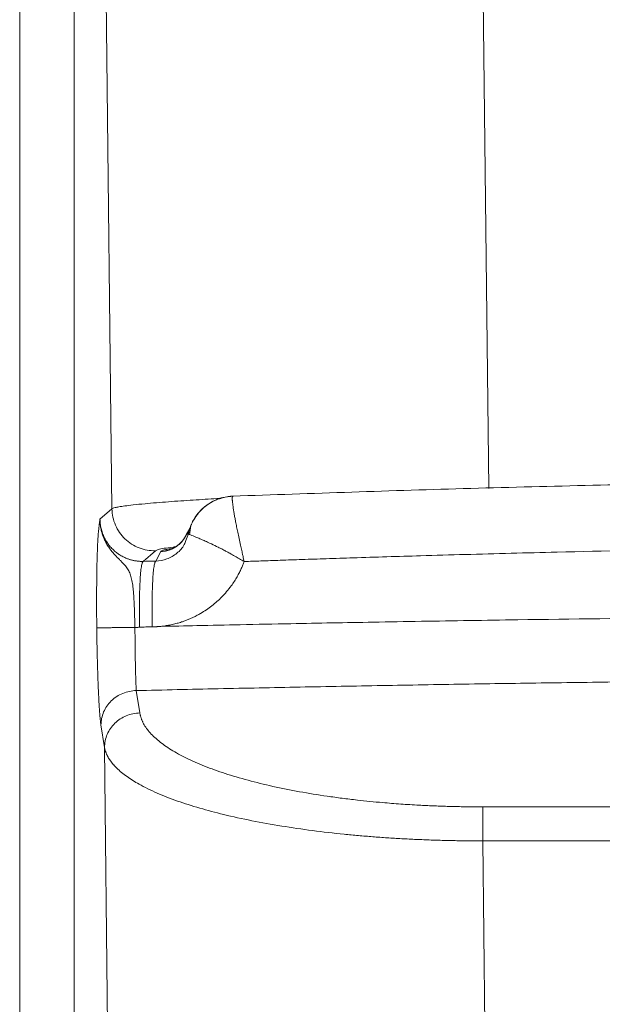
# Model space of a CAD drawing. Units: inches. Extents: x 0.3 to 10.6, y 0.4 to 8.2.
# Drawn here: x 8.3 to 8.4, y 3.9 to 4 of the extents above; entities that cross this region are included whole.
import ezdxf

# ---------------------------------------------------------------- set-up
doc = ezdxf.new("R2010")
doc.units = ezdxf.units.IN
doc.header["$MEASUREMENT"] = 0

msp = doc.modelspace()

# ---------------------------------------------------------------- linework, layer by layer
at = {"color": 7, "linetype": 'Continuous', "lineweight": 15}
for p, q in [((8.26749461089849, 3.593660803996284), (8.267477029389115, 4.346219153489394)), ((8.276483737140508, 4.342737509997022), (8.27650125764991, 3.592790355760267)), ((8.282756725946427, 3.953831143828566), (8.281520070794686, 4.063213986672893)), ((8.344143641655362, 4.047723313495319), (8.345166885206458, 3.957216831820707)), ((8.30285640594004, 3.955942730316678), (8.301932804082075, 3.955813256264498)), ((8.280773101342303, 3.952120957226514), (8.28275672594016, 3.953831143823163)), ((8.295838432410527, 3.951095749087594), (8.29557239173668, 3.949527841999353)), ((8.294977954082954, 3.948569512420028), (8.295408631890975, 3.949682790396478)), ((8.295777132683899, 3.950734479983522), (8.295117203083024, 3.949650803632848)), ((8.287922088759224, 3.945124465699295), (8.289965221980443, 3.946886002635823)), ((8.290825192564016, 3.946766720409566), (8.290014476254562, 3.945173386257233)), ((8.286786114450164, 3.923718537638883), (8.287373866220605, 3.920009090149159)), ((8.287373866232219, 3.920009090156219), (8.286786132727903, 3.923718316979419)), ((8.281520073444044, 3.914310517209812), (8.280932375428074, 3.91801951962315)), ((8.282756728592007, 3.804927673391874), (8.28152007344368, 3.914310516750356)), ((8.344143644041043, 3.904452239683669), (8.582838577020482, 3.904452243927893)), ((8.582838576994709, 3.898819847663118), (8.344143644295986, 3.898819843417194)), ((8.344143644295986, 3.898819843417194), (8.345166887847084, 3.808313361742582))]:
    msp.add_line(p, q, dxfattribs=at)
at = {"color": 8, "linetype": 'Continuous', "lineweight": 15}
msp.add_line((8.295128673109, 3.949653480603025), (8.295117257323184, 3.949650778808692), dxfattribs=at)
at = {"color": 7, "linetype": 'Continuous', "lineweight": 15}
for points, knots in [([(8.463491109562181, 3.958903486131681), (8.450002113224304, 3.958867721146804), (8.42302410089259, 3.958796191124936), (8.382576076542476, 3.958205817516107), (8.342480841402972, 3.95730329096838), (8.31590361464772, 3.956387926143346), (8.302776790658037, 3.955935816032114)], [0, 0, 0, 0, 0.251513629565307, 0.503027625632457, 0.7545391418701075, 1, 1, 1, 1]), ([(8.295875901332668, 3.951173979155702), (8.295892453277506, 3.951218540919502), (8.296014071989815, 3.951545967356962), (8.296395468057673, 3.95223425758589), (8.297066276559097, 3.953196511159791), (8.29784059245303, 3.953966656768417), (8.298527165465643, 3.954500038954399), (8.299075361678142, 3.954856460994771), (8.299650644369986, 3.955165299319153), (8.3002858487013, 3.95544108224715), (8.301072797646759, 3.955699265421288), (8.301927168583688, 3.955879404082732), (8.30253863130633, 3.955918037655031), (8.302796354558005, 3.955934321182233)], [0, 0, 0, 0, 0.01608503321630208, 0.1181879861413459, 0.2650932603715153, 0.4119814330812634, 0.4853872189672186, 0.5590044445497538, 0.6329044557075514, 0.7060294729444437, 0.7929482816372897, 0.9127305064631762, 1, 1, 1, 1]), ([(8.302735544521969, 3.955910057306094), (8.302731176642922, 3.955903181744764), (8.302722416867082, 3.955889392815311), (8.30271128934232, 3.955861175312864), (8.302701606682406, 3.955827292587853), (8.302693535811922, 3.95578714333311), (8.302687055303446, 3.955740821728517), (8.302682194495802, 3.955688247238227), (8.302678968862715, 3.955629400007705), (8.302677397381053, 3.955564257755303), (8.302677497770649, 3.955492813110403), (8.302679287700728, 3.955415069396494), (8.302682784396552, 3.955331041403474), (8.30268800464478, 3.955240757609356), (8.302694964816915, 3.955144251233823), (8.302720172618196, 3.954847340870048), (8.302796707371074, 3.954224938553346), (8.302946250475003, 3.953291408431657), (8.303103717902188, 3.952414090511404), (8.303239666942307, 3.951691820051486), (8.303373236345188, 3.951012878358586), (8.303490454662656, 3.950429907571736), (8.303624446509973, 3.949781105378239), (8.303806774581686, 3.948914247225022), (8.304027523549095, 3.947887445102656), (8.304206377172818, 3.947083271152446), (8.304345258348507, 3.946477243892925), (8.304452378913798, 3.946004165113683), (8.304556842082041, 3.94553362792665), (8.30461862867362, 3.945238580210271), (8.304647461409875, 3.945100896082191)], [0, 0, 0, 0, 0.01542311846466667, 0.03093104435197824, 0.0465204102662525, 0.06218771463194785, 0.07792932694577284, 0.09374149351403745, 0.1096203436659803, 0.1255618964304655, 0.1415620676602654, 0.1576166775847478, 0.1737214587685492, 0.1898720644507269, 0.2060640772357675, 0.222293018105149, 0.330673905303453, 0.4475379012370314, 0.5015264973370351, 0.5594551378442025, 0.6222370703493975, 0.6549942534516009, 0.6855767638637332, 0.7590702560604559, 0.8308644963388687, 0.8857835395737295, 0.9122703062010566, 0.9452595933453497, 0.9744553685975457, 1, 1, 1, 1]), ([(8.302796354610406, 3.955934318066221), (8.302792539569417, 3.955936358366761), (8.302784853205265, 3.955940469067793), (8.30277299977148, 3.955940564788774), (8.302760819968164, 3.955935924676269), (8.302748319834125, 3.955926358729034), (8.302739822949471, 3.955915516621324), (8.302735544521969, 3.955910057306094)], [0, 0, 0, 0, 0.1942535693548955, 0.3913729042139929, 0.5913667712996108, 0.79424133492312, 1, 1, 1, 1]), ([(8.301339146911808, 3.955730035124591), (8.301265258701514, 3.95572047621941), (8.30048884038339, 3.955620031113842), (8.299398025862132, 3.955080841572504), (8.298130327167229, 3.9542383753656), (8.29723121377471, 3.953362779344481), (8.29662840240193, 3.952640039999858), (8.296397347810258, 3.952183794899498), (8.29636324622293, 3.952116457210947)], [0, 0, 0, 0, 0.03529296335745816, 0.3708589386932022, 0.558960184507148, 0.7577388902511206, 0.9642444310226768, 1, 1, 1, 1]), ([(8.282756725941443, 3.95383114355615), (8.282768601868225, 3.952903574557503), (8.282966470579836, 3.95197848591486), (8.283703870971102, 3.950275035536641), (8.284243102539584, 3.94949736708045), (8.285579993305793, 3.94820931826536), (8.286377108408535, 3.947699462123486), (8.288106523299755, 3.947026219818977), (8.289038119241674, 3.946863107656112), (8.289965221973365, 3.946886002631263)], [0, 0, 0, 0, 0.25, 0.25, 0.5, 0.5, 0.75, 0.75, 1, 1, 1, 1]), ([(8.28023710300646, 3.934111473933381), (8.280235924633349, 3.934217862903958), (8.280233573496421, 3.934430134411909), (8.280230361550132, 3.934747715711173), (8.280227391887735, 3.935063676550541), (8.280224686138098, 3.935378016884541), (8.280222238548664, 3.935690736892769), (8.28022005065524, 3.93600183532031), (8.280218122056084, 3.936311316362955), (8.28021487123306, 3.936910857727065), (8.280211834698855, 3.937796231958463), (8.280211658093151, 3.938940621643205), (8.280215100765545, 3.940051044654536), (8.280221953023801, 3.941112923020016), (8.280231892046066, 3.942131547862874), (8.28024831921283, 3.943379501979834), (8.280273731956294, 3.944739517150472), (8.280313451940469, 3.946215564417934), (8.280359029578806, 3.947462859232382), (8.280409923288067, 3.94852201600623), (8.280458171139971, 3.949308090452514), (8.28052358794119, 3.950171665348891), (8.280587535761226, 3.950795106149527), (8.280653958042866, 3.951311283472555), (8.28069374855214, 3.951588014235409), (8.28073451283677, 3.951863281627686), (8.280758846309386, 3.952025768660169), (8.280773101340209, 3.952120956786129)], [0, 0, 0, 0, 0.01163578594524561, 0.02321618317569747, 0.0347449966028961, 0.04622608242419791, 0.05766334511269857, 0.06906073417985656, 0.08042224072006951, 0.0917518937487836, 0.1352630598575709, 0.1788228929721168, 0.2210943375356592, 0.2634838643744908, 0.3047288383210205, 0.3455245933772544, 0.4211838041000692, 0.4867106424595196, 0.5629768664069298, 0.6269903462814882, 0.6864285760813308, 0.7340701361758937, 0.8435351886098029, 0.8822696303306031, 0.9298273985950732, 0.958891498481823, 1, 1, 1, 1]), ([(8.287922088725626, 3.945124465699438), (8.287855934002863, 3.945123603058362), (8.287722747877805, 3.945121866344528), (8.287521740857928, 3.945126575323007), (8.287318381690888, 3.945136856931432), (8.28711284820729, 3.945153458886871), (8.286905338177545, 3.945176449604836), (8.286696060807714, 3.945206078395104), (8.286485239313542, 3.945242539583731), (8.2862731103871, 3.945286036017846), (8.286059924638066, 3.945336760698479), (8.285845946091387, 3.945394901014992), (8.285631454302878, 3.945460635694767), (8.28541673656349, 3.945534137809638), (8.285070705241404, 3.945665416015793), (8.284578799285878, 3.945888647900507), (8.284016391374358, 3.946214830770781), (8.283438749529346, 3.946625478286485), (8.282889287326096, 3.947104543698275), (8.28238974978518, 3.947653650981739), (8.281967242311657, 3.948221656949338), (8.281622723040527, 3.948789243444827), (8.281360814645883, 3.949335178507836), (8.28117972306225, 3.94980067876399), (8.281052285689746, 3.950195740006246), (8.280950031977198, 3.950589346612802), (8.280871748007781, 3.950979827328454), (8.280816804620638, 3.951365662917216), (8.280782126122627, 3.951745442830611), (8.280776086348807, 3.951996752940016), (8.280773101338895, 3.952120956790996)], [0, 0, 0, 0, 0.01784891414496942, 0.03593436133005469, 0.05425651988211938, 0.07281556127445803, 0.09161165046709951, 0.1106449462265018, 0.1299156014261148, 0.1494237633291264, 0.1691695738546485, 0.1891531698284805, 0.209374683219469, 0.2298342413624675, 0.2505319671687756, 0.3094879924082696, 0.3757773836673676, 0.4260985897252886, 0.501021507322055, 0.5723469062144426, 0.6261352323887891, 0.6917875611496926, 0.7509181799366218, 0.7888425136156748, 0.82598486572802, 0.862346119381948, 0.8979272169629455, 0.932729165351925, 0.9667530417232478, 1, 1, 1, 1]), ([(8.280773153586948, 3.952120957388385), (8.280773203766447, 3.952058693455673), (8.280773310543271, 3.951926202200021), (8.280780091894437, 3.951715656848784), (8.280793793568321, 3.951481678614124), (8.280817025541232, 3.951224648412551), (8.280851926813398, 3.950945105109581), (8.280930471650255, 3.950463750653754), (8.281069116251974, 3.949889078319768), (8.281309273103503, 3.949181889710052), (8.281583068059511, 3.948553923949317), (8.281937031481933, 3.947904259921652), (8.282321833514175, 3.9473174274323), (8.28274466971724, 3.946766424658301), (8.28316674408078, 3.946279600447995), (8.283584539111772, 3.945837127851107), (8.283978977586347, 3.945438384405952), (8.284460458426677, 3.944957170630826), (8.284988173387301, 3.944404375405104), (8.285452439585436, 3.943742776250742), (8.285786454967552, 3.943012129276222), (8.285984569202595, 3.942323508133606), (8.286111240180084, 3.941692944237188), (8.28619028147501, 3.94118964466462), (8.286257285065634, 3.940640204880124), (8.286331206489002, 3.939867226117848), (8.286402437112807, 3.938777641012786), (8.286450322777528, 3.9377126029082), (8.286479167211802, 3.936931951194807), (8.286493394739137, 3.936516194070572), (8.286507393903456, 3.936081515112541), (8.286521260478258, 3.935629219666033), (8.286535063441598, 3.93516089455996), (8.28654886896151, 3.934678370322363), (8.28655791095063, 3.934352011536487), (8.286562483368407, 3.934186976089756)], [0, 0, 0, 0, 0.008596157010580923, 0.01829173947929012, 0.0290900374150716, 0.04099518392621269, 0.05401241881198605, 0.06814842906907813, 0.1087422925448268, 0.1363986428857281, 0.1732171816946669, 0.2060785818100747, 0.2428745433123194, 0.2758056469387332, 0.3097646356989814, 0.3418440940336825, 0.3726887683599959, 0.402681502054808, 0.4592391924680713, 0.5128555174104331, 0.5636383354528908, 0.6201531194989034, 0.6477135653505515, 0.6768939181155708, 0.7058266236945631, 0.736672265703784, 0.7964181216377153, 0.8642354227461464, 0.8817373825712198, 0.8999402163057068, 0.9188056559551518, 0.9382916758189123, 0.9583526285120822, 0.9789394590980856, 1, 1, 1, 1]), ([(8.295821087094204, 3.95101730783145), (8.295796403235094, 3.950966425180979), (8.295592648925913, 3.950546411468797), (8.295494664876394, 3.950086589622219), (8.295408551125389, 3.949682472991017)], [0, 0, 0, 0, 0.1211452126317768, 1, 1, 1, 1]), ([(8.290825192577183, 3.946766720414955), (8.290879187198467, 3.946768625194761), (8.290987056527497, 3.946772430524157), (8.29114832008676, 3.946785009013267), (8.291308732574718, 3.946802553467919), (8.29146810557147, 3.946825501826807), (8.291626269989528, 3.946853661032173), (8.291783055725833, 3.946886999615503), (8.29193829729814, 3.946925436240638), (8.292091832532751, 3.946968896384409), (8.292243503098389, 3.94701729741545), (8.292393154537518, 3.947070552798368), (8.292540636422267, 3.947128571194301), (8.29268580246748, 3.947191256927754), (8.2928285106456, 3.947258510091557), (8.292968623291488, 3.94733022675109), (8.293106007200327, 3.947406299124205), (8.29324053371786, 3.947486615769528), (8.293372078823177, 3.947571061774008), (8.29350052320409, 3.94765951894182), (8.293625752325116, 3.9477518659837), (8.293747656488208, 3.947847978706627), (8.293866130886222, 3.947947730203532), (8.293981075649384, 3.948050991042762), (8.294092395884297, 3.948157629457265), (8.294200001707605, 3.948267511532365), (8.294303808266983, 3.94838050139519), (8.29440373577723, 3.948496461393359), (8.29449970946872, 3.948615252307829), (8.294591659830838, 3.948736733431998), (8.294679521728227, 3.948860763140398), (8.294763237679225, 3.948987197627992), (8.294842745626948, 3.949115896442998), (8.294918024350567, 3.949246702745588), (8.29498892449984, 3.949379517543238), (8.295055796808462, 3.949514024441724), (8.295096751938727, 3.94960526023572), (8.295117204944969, 3.949650823422846)], [0, 0, 0, 0, 0.02969232660879436, 0.05931871124318365, 0.0888791545506557, 0.1183736571749947, 0.1478022197562486, 0.1771648429307481, 0.2064615273310933, 0.2356922735861983, 0.2648570823212276, 0.2939559541576584, 0.3229888897132298, 0.3519558896019935, 0.3808569544342855, 0.4096920848167344, 0.4384612813522613, 0.4671645446401059, 0.4958018752757701, 0.5243732738510756, 0.5528787409541855, 0.5813182771695096, 0.6096918830777855, 0.6379995592560526, 0.6662413062777024, 0.6944171247124019, 0.7225270151261272, 0.7505709780812212, 0.7785490141363091, 0.8064611238463416, 0.8343073077625754, 0.8620875664326746, 0.8898019004005167, 0.9174503102064042, 0.9450327963869346, 0.9725493594750324, 1, 1, 1, 1]), ([(8.295134109440871, 3.949694741262238), (8.295054550598394, 3.949525242576078), (8.294892334580338, 3.949179644260687), (8.294555539044277, 3.948678769436249), (8.29415378196045, 3.948217770482479), (8.293751943986555, 3.947863778890477), (8.293394207679624, 3.947606343214339), (8.293096160713064, 3.947422280305105), (8.292912779597398, 3.947318876243511), (8.292914330901349, 3.947300931763873), (8.292915043205813, 3.947292692287042)], [0, 0, 0, 0, 0.06124601525936032, 0.1248771903639831, 0.1977015489227864, 0.295054841108061, 0.4314748086571723, 0.6077174808179547, 0.8198776006456496, 1, 1, 1, 1]), ([(8.29511719865072, 3.949650804507344), (8.295133759951147, 3.949648447984068), (8.295167368996049, 3.949643665720928), (8.29521406860131, 3.949641145755868), (8.29525874651415, 3.949642140528844), (8.295300861474315, 3.949647199087745), (8.295340164120587, 3.949656525316477), (8.295376734355784, 3.949669986734712), (8.295397897761195, 3.949682612963136), (8.29540861326266, 3.949689005902579)], [0, 0, 0, 0, 0.1312881760570929, 0.2664325922800155, 0.4054332995545747, 0.5482903470114632, 0.695003782252625, 0.8455736515469647, 1, 1, 1, 1]), ([(8.295787427760862, 3.950795153879403), (8.29575725335692, 3.950754917726964), (8.295492881532079, 3.950402390297922), (8.295390318146929, 3.95001610292679), (8.295299460960102, 3.949673904940681)], [0, 0, 0, 0, 0.1141362320336041, 1, 1, 1, 1]), ([(8.295580924449155, 3.949586679440143), (8.295570512233327, 3.949591017904517), (8.295415031874175, 3.94965580200141), (8.295411708656703, 3.949669766205748), (8.29540860798861, 3.949682795254608)], [0, 0, 0, 0, 0.06696804589580647, 0.9999999999999999, 0.9999999999999999, 0.9999999999999999, 0.9999999999999999]), ([(8.304647461409875, 3.945100896082191), (8.305573502931594, 3.945134209669336), (8.307563518018664, 3.945205798836199), (8.31075593381751, 3.945317617901065), (8.314362669889361, 3.945441147582488), (8.318383927761984, 3.94557512649812), (8.324929995689699, 3.945786623571823), (8.332593924278905, 3.94602045611069), (8.343852587285319, 3.946340546321344), (8.359197191645666, 3.946741167161119), (8.38190736357495, 3.947235144613856), (8.40331158882445, 3.94757121427073), (8.418769527774298, 3.947741114617293), (8.426329618611636, 3.947809983723114), (8.432111786749804, 3.947855150005334), (8.43806232051858, 3.947893701106651), (8.444181178616189, 3.947924991578159), (8.450468309393502, 3.94794809203019), (8.45692364997908, 3.947963136011211), (8.46128328278682, 3.947965034314037), (8.463491109670862, 3.947965995661976)], [0, 0, 0, 0, 0.01752737412661868, 0.03766541578387524, 0.06041412046049384, 0.08577347847205528, 0.1137434753903737, 0.1842391956533727, 0.2307021524374036, 0.3265847907933483, 0.4742211882594307, 0.6596476238298162, 0.730627590503078, 0.7659379957028358, 0.8023056165814314, 0.8397304059658043, 0.8782123083205992, 0.9177512591602546, 0.9583471844504343, 1, 1, 1, 1]), ([(8.287330693053683, 3.934200379070788), (8.287316031941826, 3.934832264812826), (8.287305266926255, 3.93548672808804), (8.287293784217594, 3.936811447937502), (8.287293084869402, 3.937481578030753), (8.287303355696881, 3.938798874939994), (8.287314340195266, 3.93944580030889), (8.287348417656721, 3.940674147844442), (8.287371513439973, 3.94125528481164), (8.28742878522723, 3.942313973131841), (8.287462949693627, 3.942791309251942), (8.287539990089796, 3.943616725227303), (8.287582844687611, 3.94396474531253), (8.287674073416387, 3.944522660546953), (8.287722425496726, 3.944732653990409), (8.287821321143484, 3.945021795950736), (8.287871849543054, 3.945101131403291), (8.287922033440623, 3.945124464476473)], [0, 0, 0, 0, 0.125, 0.125, 0.25, 0.25, 0.375, 0.375, 0.5, 0.5, 0.625, 0.625, 0.75, 0.75, 0.875, 0.875, 1, 1, 1, 1]), ([(8.290014292011534, 3.945173405540581), (8.289964813017164, 3.945150133055157), (8.289915012512894, 3.945071083443836), (8.289817572958345, 3.944783064323968), (8.289769948785695, 3.944573909631422), (8.289680118759584, 3.944018225781096), (8.289637934494404, 3.9436715987685), (8.28956212025032, 3.942849386360866), (8.289528511155197, 3.942373859116287), (8.289472192697499, 3.941318946177553), (8.289449494659625, 3.940739772609294), (8.289416037585896, 3.939515200928305), (8.28940527584022, 3.938870085086167), (8.289395284621145, 3.937555996337249), (8.289396041155271, 3.93688726356406), (8.289407501284636, 3.935564784371603), (8.289418186895077, 3.934911164934928), (8.28943271892454, 3.934279838776741)], [0, 0, 0, 0, 0.125, 0.125, 0.25, 0.25, 0.375, 0.375, 0.5, 0.5, 0.625, 0.625, 0.75, 0.75, 0.875, 0.875, 1, 1, 1, 1]), ([(8.290841417285517, 3.934353219916126), (8.29095601923695, 3.934366740405598), (8.291191199443098, 3.934394486455833), (8.291551850117456, 3.934445816750141), (8.291929292124795, 3.934506898606693), (8.292323102367977, 3.93457958530754), (8.292732882673965, 3.934664948146473), (8.293137125499703, 3.934759505744174), (8.293655336207173, 3.934893516204769), (8.294208116339808, 3.935057705568904), (8.294819073740872, 3.93526731939181), (8.295704065213052, 3.935608263574632), (8.296579099750339, 3.936019560869067), (8.297581893051534, 3.936582202415386), (8.298401261628882, 3.937098571086736), (8.29959684316336, 3.937970456579112), (8.301026336139532, 3.93924341721779), (8.302222771036096, 3.940653141996914), (8.303023923382806, 3.941821798079667), (8.30347432463603, 3.942563844658862), (8.303853180027826, 3.943266526663007), (8.304168305107188, 3.943923434743589), (8.304430029754977, 3.944528281400231), (8.304577725420776, 3.944917255910112), (8.30464745447666, 3.945100895864541)], [0, 0, 0, 0, 0.01880737116713217, 0.03859551580889981, 0.0593652503308538, 0.0811173412474289, 0.1038524966256864, 0.1275713703586337, 0.148761481710733, 0.1910658122535022, 0.2214873636668914, 0.2539717886796724, 0.3455448703682945, 0.3785960779023089, 0.4412029808590375, 0.5030977818610782, 0.6193242616192024, 0.7518312930753583, 0.8026376693596879, 0.8496619690554384, 0.8929072514520073, 0.9323774098074706, 0.968074490575011, 1, 1, 1, 1]), ([(8.463491109910976, 3.9362841058836), (8.462244182860035, 3.936283930897197), (8.45980288451766, 3.936283588299758), (8.456219782634136, 3.936280907833773), (8.452794369949496, 3.936276899228177), (8.449526654600499, 3.936271622043103), (8.446416642159864, 3.936265316171309), (8.443464335950733, 3.936258164244458), (8.440669737339276, 3.936250350986621), (8.438032846014156, 3.936242048439023), (8.435553660250624, 3.936233419624864), (8.43323217715987, 3.936224617645542), (8.431068392923276, 3.936215785900504), (8.42906230301232, 3.936207058042492), (8.427213902391795, 3.936198557958538), (8.425523185713908, 3.936190399871362), (8.423990147478701, 3.936182687994965), (8.422614782240034, 3.936175517636625), (8.421397084604694, 3.936168971692574), (8.413440931816176, 3.936125137695783), (8.398695286883143, 3.936022028390717), (8.37524452028667, 3.935790927590858), (8.353675150299267, 3.935509693126347), (8.33664412964522, 3.935240323944858), (8.324131531272993, 3.935025902611448), (8.314138199130538, 3.934840862093421), (8.30440997883545, 3.934646304625412), (8.297223621816935, 3.93449517611813), (8.292835167734175, 3.934397565938457), (8.290841416625002, 3.934353219934074)], [0, 0, 0, 0, 0.02164278320064283, 0.04237336154688456, 0.06219171893689057, 0.08109784156603972, 0.09909171771340951, 0.116173337537679, 0.1323426928825598, 0.1475997770918505, 0.1619445848341985, 0.1753771119376234, 0.1878973552338616, 0.1995053124125646, 0.2102009818853828, 0.2199843626599559, 0.2288554542238234, 0.236814256438268, 0.2438607694420983, 0.2499949935653913, 0.3749365879383539, 0.4998777512052306, 0.6572823901296868, 0.7497226914395717, 0.7959714668630556, 0.874896165511046, 0.9235795993000997, 0.9652808811974115, 1, 1, 1, 1]), ([(8.280236867910233, 3.934115989274624), (8.280240134872821, 3.934116016942284), (8.280247113522037, 3.934116076043936), (8.280267599902148, 3.93411624409324), (8.2802994670152, 3.934116527707891), (8.280346872611013, 3.934116979446268), (8.28041350483585, 3.934117652188638), (8.280503821006711, 3.934118605087342), (8.280622596544626, 3.934119899955273), (8.280774939466358, 3.934121599674177), (8.280966074776456, 3.934123764612486), (8.281201096840855, 3.934126448810201), (8.281484621309337, 3.934129692647506), (8.281820352230856, 3.934133524580352), (8.28219618588342, 3.934137759628359), (8.282598516934089, 3.934142292051749), (8.283010223543858, 3.934146975445513), (8.283430778252793, 3.934151760576406), (8.283854359727934, 3.934156570974273), (8.284275745450683, 3.934161337418433), (8.284690421141477, 3.934166006482061), (8.28509462137129, 3.934170538161268), (8.285485351252671, 3.934174905066345), (8.285860272131215, 3.93417909191831), (8.286217904580134, 3.934183090187565), (8.2864496326391, 3.934185702897298), (8.286562494989777, 3.934186975408549)], [0, 0, 0, 0, 0.02014440204924607, 0.04303101482631937, 0.06875868222243622, 0.09742974873587519, 0.1291464761603735, 0.1640064271902587, 0.202096671996128, 0.2434867260248461, 0.2882202245373905, 0.3363054931426759, 0.3877053891854334, 0.4423270585888023, 0.5000125477538243, 0.5541371392182087, 0.6068496597845763, 0.6579829639949452, 0.7074015887197906, 0.7550014098810485, 0.8007081540280723, 0.8444750464404464, 0.8862798823435829, 0.9261217846123029, 0.9640178703874865, 1, 1, 1, 1]), ([(8.280932375426772, 3.918019519868263), (8.280927910337038, 3.918048145284126), (8.280918998467842, 3.918105278729837), (8.280905665855718, 3.918197325402216), (8.280892395941079, 3.91829379265008), (8.280879189081341, 3.918395144244658), (8.280866045189482, 3.918501256580076), (8.280852964281017, 3.918612162842016), (8.280839946404328, 3.918727853392805), (8.28082699137611, 3.918848333772933), (8.280799293515798, 3.919117455100209), (8.280757038501026, 3.91957685941556), (8.28070113668142, 3.920292991888717), (8.28064653055783, 3.921100199201697), (8.280586839755976, 3.922106979379238), (8.280536424911661, 3.923095045382005), (8.280488766023321, 3.924152094285074), (8.280449282074667, 3.925123978541778), (8.280407384713289, 3.926294182718107), (8.280368925350357, 3.927514064864519), (8.28034059701267, 3.928541914098027), (8.280320424280053, 3.929353576196476), (8.280306951310164, 3.929934629538719), (8.280294345804048, 3.930519633610138), (8.28028260774004, 3.931108603008203), (8.280271738663517, 3.931701530037547), (8.280261732831246, 3.932298412377301), (8.280252612050713, 3.932899247892472), (8.280244294629512, 3.933504028267625), (8.280239504312402, 3.933908645839278), (8.280237103005291, 3.934111473967347)], [0, 0, 0, 0, 0.01418258410687202, 0.02830700881303281, 0.04237767576261755, 0.0563990372274287, 0.07037559259855623, 0.08431188466467106, 0.09821249568924878, 0.1120820433010368, 0.1259251762141206, 0.1874501768272159, 0.2494033921970004, 0.3116497307642516, 0.3740295026698737, 0.4606650020163279, 0.4993934263950095, 0.5617502574641424, 0.6245678510562742, 0.6868138689802685, 0.749106875184622, 0.777094753387463, 0.8049688904357093, 0.8327659155337997, 0.8605227631692285, 0.8882765282334733, 0.9160643179631297, 0.9439231036349779, 0.9718895749603537, 1, 1, 1, 1]), ([(8.286562483368407, 3.934186976089756), (8.286625791287332, 3.934187077019182), (8.286752871020441, 3.934187279617607), (8.286944352012839, 3.934189722499017), (8.287107843846066, 3.934202683110869), (8.287236634614219, 3.934212003994534), (8.28730138025667, 3.934214672880493), (8.287330310042664, 3.934215865397805)], [0, 0, 0, 0, 0.24711657233728, 0.496043916655407, 0.7471019991854517, 0.8869995761140507, 1, 1, 1, 1]), ([(8.286562515209482, 3.934186976478999), (8.286562973509895, 3.934100003187163), (8.286563893426266, 3.933925427401136), (8.2865654427428, 3.933662830505974), (8.286567128947826, 3.93339874117626), (8.286568967980426, 3.933133384444199), (8.286570960078498, 3.932866989943638), (8.28657310847835, 3.932599796265501), (8.286575414302328, 3.932332049149408), (8.286577877897049, 3.93206400117813), (8.286580498425844, 3.931795911351269), (8.286583273960034, 3.931528043289973), (8.286586201361326, 3.931260668768408), (8.286589276527442, 3.930994050882039), (8.286597926235517, 3.930280036148089), (8.286614508942739, 3.929111106861273), (8.28664207161819, 3.927649015291721), (8.286674450209098, 3.926309665499737), (8.286703782679655, 3.925374028624883), (8.28672880769593, 3.924731142885536), (8.286745124368732, 3.924382188039683), (8.286758398832584, 3.924133780951756), (8.28676848091269, 3.923966057128222), (8.286777600376455, 3.92382914994693), (8.286783382325483, 3.923754032706847), (8.286786114455001, 3.923718537750383)], [0, 0, 0, 0, 0.01852793964939587, 0.03718991841590965, 0.05598197546100617, 0.07489994231181644, 0.09393944532311993, 0.1130959088796445, 0.1323645593513972, 0.1517404298132005, 0.1712183655325204, 0.190793030225659, 0.2104589130764985, 0.2302103365077993, 0.2500414646869735, 0.3704110971783383, 0.4999067122535217, 0.6173198215682923, 0.7501211227941618, 0.813152453597444, 0.8751535186741247, 0.9111481226495345, 0.9439016050685943, 0.9734919695715555, 1, 1, 1, 1]), ([(8.289500958561806, 3.934274453261537), (8.289422600550873, 3.934272132752508), (8.28923817933766, 3.934266671267649), (8.288937308255413, 3.93426353060804), (8.288642458448093, 3.934260397130696), (8.288276298270297, 3.934254579634449), (8.2879266628304, 3.934238662076687), (8.287576423495018, 3.934223124921703), (8.28740333404293, 3.93421801819495), (8.28733034228229, 3.934215864690088)], [0, 0, 0, 0, 0.1082931775809294, 0.2548757804563334, 0.4156470443024167, 0.5156544106554377, 0.7607671905402175, 0.8991156089848089, 0.9999999999999999, 0.9999999999999999, 0.9999999999999999, 0.9999999999999999]), ([(8.290841416625002, 3.934353219934074), (8.29078251678496, 3.934348079508528), (8.290664678942044, 3.934337795326812), (8.290489638573296, 3.934325183069277), (8.290325390119607, 3.934314789293805), (8.29016615688525, 3.934307571241924), (8.290010398195307, 3.934302008374503), (8.289841395500677, 3.9342949117058), (8.289671605985465, 3.934286839672372), (8.289555612197878, 3.934278420285331), (8.289500958561806, 3.934274453261537)], [0, 0, 0, 0, 0.1320706730834021, 0.2642269183966017, 0.3920229670117478, 0.4997069847430631, 0.6202949479703687, 0.7401991948570822, 0.8775877661155936, 1, 1, 1, 1]), ([(8.463491110096802, 3.92577029951143), (8.462262820263657, 3.925770127906428), (8.459806269871608, 3.925769784700513), (8.456121495755715, 3.925767011109657), (8.452436820801097, 3.925762583960696), (8.44875224500813, 3.925756341091716), (8.445067768376843, 3.925748325952584), (8.441383390907362, 3.925738526901234), (8.437699112599786, 3.925726947057085), (8.434014933454222, 3.925713585584302), (8.43033085347077, 3.925698442706849), (8.42664687264956, 3.925681518364698), (8.422962990990586, 3.925662812573997), (8.419279208494373, 3.925642325330189), (8.41559552515946, 3.925620056635365), (8.411911940991793, 3.925596006485716), (8.40822845596968, 3.925570174894395), (8.404545070174573, 3.925542561812607), (8.400861783302958, 3.925513167422397), (8.394715816152189, 3.9254611448113), (8.386110618284793, 3.925379974371231), (8.376468371491976, 3.925274977080159), (8.368251040855192, 3.92517583279774), (8.361455272523786, 3.925087775015521), (8.354660774273091, 3.924993661618186), (8.347867545358993, 3.924893494194217), (8.341075585999183, 3.924787272267436), (8.334284896080373, 3.924674996154282), (8.327495475851412, 3.924556665065352), (8.320707324443532, 3.924432281842147), (8.313920445096445, 3.924301835907909), (8.307134825732724, 3.924165366730764), (8.300350511438902, 3.924022727004792), (8.29356733394507, 3.9238744665334), (8.289046577458219, 3.923770515239456), (8.286786114455003, 3.923718537643499)], [0, 0, 0, 0, 0.02082860644668158, 0.04165671647822725, 0.06248439417501906, 0.08331170362143096, 0.1041387089052349, 0.124965474117011, 0.1457920633495568, 0.1666185406972929, 0.1874449702556745, 0.2082714161205967, 0.2290979423878049, 0.2499246131523019, 0.2707514925077562, 0.2915786445459108, 0.3124061333559914, 0.3332340230241147, 0.3540623776326974, 0.3748912612598645, 0.4375027763557907, 0.500068884179983, 0.5385255087064987, 0.5769805944852121, 0.6154345436491508, 0.6538877583670016, 0.6923406408304964, 0.7307935932417914, 0.7692470178008487, 0.807701316692815, 0.8461568920754048, 0.884614146066287, 0.9230734807304776, 0.9615352980677406, 1, 1, 1, 1]), ([(8.280932375414006, 3.918019519876738), (8.280932958724424, 3.918756447522198), (8.281085750839784, 3.919494806620634), (8.281672744696097, 3.920863202964348), (8.282106715925988, 3.921492702843711), (8.28319025804622, 3.922547513669671), (8.283839403432205, 3.922972410394622), (8.285254692217343, 3.923553203996915), (8.286020279836034, 3.923708872798024), (8.286786168217212, 3.923718093016122)], [0, 0, 0, 0, 0.25, 0.25, 0.5, 0.5, 0.75, 0.75, 1, 1, 1, 1]), ([(8.287373866133322, 3.920009090156717), (8.286607977739303, 3.91999986992573), (8.28584239011043, 3.919844201106799), (8.284427101315543, 3.919263407462442), (8.283777955930036, 3.918838510713285), (8.282694413824599, 3.9177836998383), (8.282260442609044, 3.917154199934166), (8.28167344879527, 3.915785803547231), (8.281520656708112, 3.915047444430398), (8.28152007343108, 3.91431051677296)], [0, 0, 0, 0, 0.25, 0.25, 0.5, 0.5, 0.75, 0.75, 1, 1, 1, 1]), ([(8.287373866143174, 3.920009090162333), (8.287383901369717, 3.919949995477012), (8.287403950659744, 3.91983193072981), (8.287442298773948, 3.919655133208052), (8.287486669432086, 3.919478801554074), (8.287537655339843, 3.91930294293211), (8.287595098149463, 3.919127555451091), (8.287659040242593, 3.918952639564933), (8.287729470081668, 3.918778195378355), (8.287806391588589, 3.918604222057366), (8.287986561189394, 3.918229451208027), (8.288323580570253, 3.917655800886657), (8.288910528278638, 3.916888725726694), (8.289628336814218, 3.916129373638861), (8.290474827555732, 3.915379088095448), (8.291446749128452, 3.914639819854596), (8.292902059014173, 3.91367538651586), (8.295018203764922, 3.912510729730359), (8.29801226362605, 3.911194744461667), (8.301423576113141, 3.90996973802983), (8.305211679902714, 3.908849713584972), (8.309340739862003, 3.907839472527775), (8.313740003333141, 3.906956202517227), (8.317635485514513, 3.906321165572984), (8.320868448605736, 3.905877690718858), (8.323229751334706, 3.905593330261527), (8.325467503391415, 3.905355953325008), (8.327856324667444, 3.905131960569429), (8.330567329330085, 3.904917146825424), (8.33297852608074, 3.904766197081139), (8.334768718589697, 3.904674333945588), (8.335927017334619, 3.904622075261084), (8.337089230892847, 3.904576771327183), (8.3382553738126, 3.904538424668031), (8.339425441204323, 3.904507045738199), (8.340599433356905, 3.904482590124702), (8.341777349322907, 3.904465225355632), (8.342959187989669, 3.904454323527171), (8.343748449879012, 3.904452934955688), (8.344143644107959, 3.904452239678944)], [0, 0, 0, 0, 0.007286730689436464, 0.01455809455804254, 0.02181485404928294, 0.02905777621871781, 0.03628763252614288, 0.04350519862104554, 0.05071125412161583, 0.05790658238758538, 0.06509197028717507, 0.09727583862363347, 0.1294544344754156, 0.1616184036231615, 0.1938939739598118, 0.2262003299048729, 0.2584337915871662, 0.3225138011730612, 0.3863770829913948, 0.4494797990772846, 0.512438911040695, 0.574698668999249, 0.6366413759016528, 0.6969385067186901, 0.7281047826894161, 0.7592022727630543, 0.7843857222056128, 0.8094902472105852, 0.8448481029874625, 0.8801028835985736, 0.893387982874826, 0.9066676454087498, 0.9199481594487101, 0.9332358120341742, 0.9465368800820445, 0.9598576215445859, 0.9732042667007801, 0.9865830096407787, 1, 1, 1, 1]), ([(8.281520073434832, 3.91431051703314), (8.28152981542802, 3.914257736214885), (8.281549128571216, 3.91415310018389), (8.28158520080486, 3.913997693838649), (8.281625806327687, 3.913845177590755), (8.281671162959734, 3.913695559083193), (8.281720835129176, 3.913548832039209), (8.2817745644778, 3.913404993888695), (8.281832053398908, 3.913264041173856), (8.281893021508026, 3.913125970747089), (8.281957190996787, 3.912990779459696), (8.282024290498287, 3.912858464243486), (8.282094054127862, 3.912729022090057), (8.282166221772227, 3.912602450056614), (8.282240539047928, 3.912478745264807), (8.282316757339835, 3.912357904901322), (8.28239463381337, 3.912239926217947), (8.282473931428328, 3.912124806531715), (8.282554418947438, 3.912012543224964), (8.282635870941721, 3.911903133745348), (8.28271806779242, 3.911796575605872), (8.282800795689877, 3.911692866384613), (8.282883846629495, 3.911592003725401), (8.282967018405172, 3.911493985334841), (8.283050114599957, 3.911398808992304), (8.28313294457574, 3.911306472513285), (8.283215323456439, 3.911216973879262), (8.28329707212546, 3.911130310773103), (8.283378017164182, 3.91104648223303), (8.283457990993192, 3.91096548276639), (8.2837575569565, 3.910668503549049), (8.284316158168185, 3.910168092172999), (8.285216288430814, 3.909480759044969), (8.28618854318306, 3.908832726995823), (8.287751915357076, 3.907906997532186), (8.290096327430977, 3.906753097616902), (8.29348697726176, 3.905424308213199), (8.297187998443139, 3.904238892720599), (8.30130926563604, 3.90314282791372), (8.305839366328897, 3.902147534277782), (8.310772550640014, 3.901261314027306), (8.315893902598397, 3.900515573808437), (8.319817411320852, 3.900062539004726), (8.322385846273189, 3.899810338233896), (8.323562198219458, 3.899701828958881), (8.324745001067651, 3.899599637773524), (8.3259337719365, 3.89950375498327), (8.32712800226232, 3.899414175973126), (8.328327191787118, 3.899330894787027), (8.329530839745887, 3.89925390584696), (8.330738447486672, 3.899183203494917), (8.331949518031552, 3.899118782124436), (8.333163556451002, 3.899060636125318), (8.334380070016621, 3.899008759987011), (8.335598568409209, 3.898963147954558), (8.336818563906245, 3.898923795311726), (8.338039571576024, 3.898890693616498), (8.339261109444958, 3.898863848448503), (8.340482698744216, 3.898843213344155), (8.34170386384514, 3.898828935778522), (8.342924133336092, 3.898820441304905), (8.343737346764549, 3.898820042620303), (8.344143644405152, 3.898819843429528)], [0, 0, 0, 0, 0.006488812444594825, 0.01286383202304512, 0.01912505875922107, 0.02527249268151933, 0.03130613382313568, 0.03722598222238519, 0.04303203792303402, 0.0487243009746802, 0.0543027714331587, 0.05976744936100495, 0.06511833482794972, 0.07035542791148518, 0.07547872869747986, 0.08048823728086896, 0.08538395376643326, 0.09016587826964892, 0.09483401091766852, 0.09938835185039914, 0.1038289012217368, 0.1081556592009562, 0.1123686259742838, 0.116467801746698, 0.1204531867439817, 0.1243247812150725, 0.1280825854347812, 0.1317265997069176, 0.1352568243679391, 0.138673259791185, 0.141975906391862, 0.1729035851655059, 0.2025554361283581, 0.2309317095594229, 0.2580326955941297, 0.3261709752112982, 0.3900199259464539, 0.4518721602775197, 0.5113441169180778, 0.5753196892605049, 0.6377478769875118, 0.6986517403129735, 0.7580561205311265, 0.770993994879358, 0.7839074699756438, 0.7967968452323436, 0.8096624217444133, 0.822504502280776, 0.8353233912752205, 0.8481193948168226, 0.860892820639883, 0.8736439781133762, 0.8863731782299131, 0.8990807335942113, 0.9117669584110631, 0.9244321684728123, 0.9370766811463267, 0.9497008153594668, 0.9623048915870472, 0.9748892318362996, 0.9874541596318178, 1, 1, 1, 1]), ([(8.344143646197443, 3.898819843412902), (8.34414364618623, 3.899450479959123), (8.344143646175018, 3.900081002914738), (8.344143646153753, 3.90127709835555), (8.344143646143701, 3.901842455238032), (8.34414364612579, 3.902849753346493), (8.344143646117937, 3.903291513001502), (8.344143646105234, 3.904005906808961), (8.344143646100388, 3.904278412188037), (8.344143646097299, 3.904452239680579)], [0, 0, 0, 0, 0.25, 0.25, 0.5, 0.5, 0.75, 0.75, 1, 1, 1, 1])]:
    msp.add_open_spline(points, degree=3, knots=knots, dxfattribs=at)
at = {"color": 8, "linetype": 'Continuous', "lineweight": 15}
for points, knots in [([(8.302735546085687, 3.955910027867257), (8.302325358611943, 3.955874303086853), (8.30148759117139, 3.95580133874796), (8.30025302377004, 3.955433314767764), (8.299061767165666, 3.954864143353369), (8.297968551400995, 3.954086601506638), (8.297030347050685, 3.953132881214183), (8.29629242856369, 3.952103143248746), (8.295969032689976, 3.951358132006963), (8.295821087094204, 3.95101730783145)], [0, 0, 0, 0, 0.1375624749351686, 0.2809577813053688, 0.4285231782301053, 0.578265199508598, 0.7280064746957693, 0.8755697044455607, 0.9999999999999999, 0.9999999999999999, 0.9999999999999999, 0.9999999999999999]), ([(8.282756725945756, 3.953831143574386), (8.282806743499888, 3.953860798842211), (8.28291576959842, 3.953925440110818), (8.283285576941015, 3.954035008826029), (8.28390539901805, 3.954164689980749), (8.284875473418028, 3.954315927033178), (8.286283853555075, 3.95448955421629), (8.288052923052476, 3.954668994959528), (8.290041685573938, 3.95484256950827), (8.292039489196078, 3.95499813950012), (8.294086894763847, 3.955143673005173), (8.29613146478085, 3.95527857532689), (8.298137822077058, 3.955402278991504), (8.299678865759804, 3.95549330265924), (8.30057146517762, 3.955542653327744), (8.300792318979795, 3.955554864049106)], [0, 0, 0, 0, 0.05950646915293132, 0.1297096245798939, 0.2106083875972512, 0.3022015073445113, 0.4044875630956279, 0.5174649654880648, 0.6101297398128274, 0.6965513999248809, 0.7767294925388168, 0.8506635989902406, 0.9183533357776066, 0.9797983553781273, 1, 1, 1, 1]), ([(8.29540861337308, 3.949689005873825), (8.295466920009945, 3.949958170830249), (8.29554574988831, 3.95032207864445), (8.295682245930498, 3.950667182140174), (8.295717782471918, 3.950757029321624)], [0, 0, 0, 0, 0.7396514884258227, 0.9999999999999999, 0.9999999999999999, 0.9999999999999999, 0.9999999999999999]), ([(8.30464745447666, 3.945100895864541), (8.304386414252546, 3.945255838517526), (8.303871987344692, 3.945561180999287), (8.30308497898757, 3.946019105894516), (8.302435692147373, 3.946381389464154), (8.301926471040963, 3.946656736862779), (8.301585836191496, 3.946838055721496), (8.301254410997888, 3.947012082700084), (8.300950927644609, 3.947169659727948), (8.300645714905423, 3.947325729718672), (8.30007012316906, 3.947616043134005), (8.299289902401595, 3.947994190868763), (8.298397911988582, 3.948404045026357), (8.297625990506067, 3.948742911667644), (8.296951107432493, 3.949025985225495), (8.296396929355314, 3.94925168794129), (8.295892737841138, 3.949453638660608), (8.29569796194041, 3.949536743294128), (8.295580924449155, 3.949586679440143)], [0, 0, 0, 0, 0.06291902008000537, 0.1239932928149885, 0.1911933303642118, 0.2219181539108707, 0.2504346055737258, 0.276673778443022, 0.306068486086144, 0.3285703442514105, 0.3563445070533415, 0.4585843780605977, 0.5440833973627881, 0.6254730400445229, 0.7164604025677249, 0.8016679700775455, 0.8808256918294213, 1, 1, 1, 1]), ([(8.290014476344346, 3.945173386260263), (8.290644735802777, 3.945246337011706), (8.29190287537018, 3.945391963111616), (8.293537016251573, 3.946405387617709), (8.294619332111603, 3.94752017800762), (8.294901616430929, 3.948346147061428), (8.294977954082954, 3.948569512420028)], [0, 0, 0, 0, 0.2978297791330306, 0.5945351941424113, 0.8903508656376452, 1, 1, 1, 1]), ([(8.289965221971025, 3.946886002644328), (8.290084713611641, 3.946950815741781), (8.290322689227166, 3.947079895371798), (8.291354254859023, 3.947288054092951), (8.292348237898823, 3.947446559391081), (8.293153493181348, 3.947537473238968), (8.293301009045525, 3.947554127876482)], [0, 0, 0, 0, 0.311476989351349, 0.620327312279533, 0.9304472186036985, 0.9999999999999999, 0.9999999999999999, 0.9999999999999999, 0.9999999999999999]), ([(8.292917417094483, 3.947296126792481), (8.292753177899842, 3.947273225829356), (8.292230000769083, 3.947200275762803), (8.291663907496716, 3.947089206577414), (8.291177713380247, 3.946966311012639), (8.29090858001223, 3.946861072763506), (8.2908520117467, 3.9467971345795), (8.290825189982874, 3.946766818379156)], [0, 0, 0, 0, 0.1212242911008968, 0.3861549427045036, 0.6108728631666657, 0.81549591339308, 0.9999999999999999, 0.9999999999999999, 0.9999999999999999, 0.9999999999999999])]:
    msp.add_open_spline(points, degree=3, knots=knots, dxfattribs=at)
at = {"color": 7, "linetype": 'Continuous', "lineweight": 15}
for points in [[(8.29540861486797, 3.949689005566445), (8.295409137333081, 3.949689476589417), (8.295409143791934, 3.949687403413033), (8.295408633249457, 3.949682790100425)], [(8.287922088760872, 3.945124465701927), (8.288619462655744, 3.94514076656464), (8.289316863860467, 3.945157079849102), (8.290014292011534, 3.94517340554058)]]:
    msp.add_open_spline(points, degree=3, dxfattribs=at)

doc.saveas('drawing.dxf')
